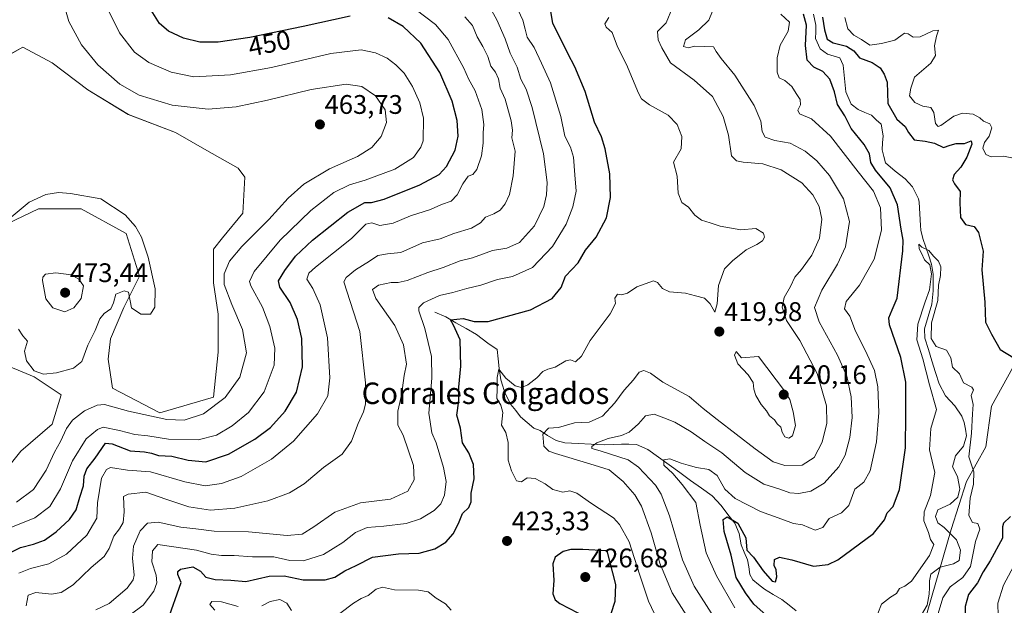
# Model space of a CAD drawing. Units: metres. Extents: x 632757 to 636261, y 4653338 to 4655722.
# Drawn here: x 634722 to 635089, y 4654428 to 4654647 of the extents above; entities that cross this region are included whole.
import ezdxf
from ezdxf.enums import TextEntityAlignment as Align

# ---------------------------------------------------------------- set-up
doc = ezdxf.new("R2010")
doc.units = ezdxf.units.M
doc.header["$MEASUREMENT"] = 0
for name, color, linetype, lineweight in [('Carátula', 7, 'Continuous', 5), ('Corriente natural lineal', 142, 'Continuous', 13), ('Cultivos herbáceos CxS', 92, 'Continuous', 0), ('Curva de nivel maestra', 36, 'Continuous', 30), ('Curva de nivel normal', 36, 'Continuous', 0), ('Matorral CxS', 135, 'Continuous', 0), ('Punto de cota en terreno', 7, 'Continuous', 0), ('Rótulo de curva de nivel directora', 19, 'Continuous', 0), ('Rótulo de punto de cota en terreno', 19, 'Continuous', 0), ('Texto cartográfico', 19, 'Continuous', 0)]:
    doc.layers.add(name, color=color, linetype=linetype, lineweight=lineweight)
doc.styles.add('Arial', font='txt', dxfattribs={"height": 0.2})

# ---------------------------------------------------------------- blocks, each defined once
blk = doc.blocks.new('*U151')
at = {"layer": 'Matorral CxS', "color": 135, "linetype": 'Continuous', "lineweight": 0}
for points in [[(634688.9603, 4654444.1501, 459.545), (634722.4205, 4654485.9727, 462.3861), (634734.1317, 4654496.0101, 460.9751), (634737.4777, 4654506.8841, 462.5884), (634727.4395, 4654513.5761, 464.311), (634713.2187, 4654519.4319, 463.4206)], [(634711.5455, 4654567.9473, 465.3955), (634729.1123, 4654576.3115, 465.4906), (634745.0061, 4654576.3111, 465.7619), (634761.7363, 4654567.1093, 465.5592), (634766.7555, 4654551.2163, 465.5329), (634760.8999, 4654539.5059, 464.5025), (634755.8809, 4654527.7953, 463.3624), (634755.0443, 4654520.2671, 462.9857), (634756.7175, 4654509.3929, 462.0131), (634774.2841, 4654500.1913, 459.8746), (634794.3603, 4654506.0459, 459.8104), (634796.0333, 4654522.7753, 462.7653), (634796.0333, 4654536.9953, 462.1948), (634794.3603, 4654548.7059, 460.8916), (634794.3601, 4654561.2529, 461.7344), (634797.7063, 4654565.4353, 461.8396), (634805.2347, 4654574.6363, 462.4066), (634806.0713, 4654588.0197, 463.4544), (634803.5617, 4654591.3657, 463.4873), (634791.8505, 4654598.0579, 463.5252), (634780.1393, 4654604.7499, 463.2482), (634762.5725, 4654611.4423, 463.1251), (634747.5153, 4654620.6439, 462.7825), (634734.1311, 4654630.6821, 463.0375), (634723.2565, 4654636.5377, 463.4123), (634715.7279, 4654632.3555, 463.5324)], [(635092.4517, 4654517.0905, 399.1733), (635084.5425, 4654502.7051, 398.821), (635082.3857, 4654487.6019, 397.0953), (635075.1957, 4654474.6559, 395.3077), (635069.4437, 4654456.6747, 392.2282), (635059.1617, 4654421.0325, 393.3669)]]:
    blk.add_polyline3d(points, dxfattribs=at)
blk = doc.blocks.new('*U190')
at = {"layer": 'Curva de nivel normal', "color": 36, "linetype": 'Continuous', "lineweight": 0}
blk.add_polyline3d([(634965.47, 4654651.28, 415), (634963.18, 4654645.58, 415), (634959.96, 4654642.42, 415), (634960.18, 4654639.24, 415), (634961.59, 4654636.25, 415), (634964.82, 4654630.64, 415), (634973.57, 4654624.23, 415), (634980.42, 4654618.12, 415), (634984.35, 4654610.72, 415), (634986.35, 4654603.71, 415), (634987.55, 4654596.07, 415), (634989.4, 4654594.21, 415), (634991.92, 4654593.66, 415), (634999.26, 4654593.09, 415), (635006.02, 4654590.78, 415), (635013.7, 4654585.95, 415), (635017.91, 4654581.42, 415), (635020.21, 4654577.11, 415), (635021.17, 4654572.43, 415), (635020.33, 4654565.33, 415), (635017.5, 4654558.98, 415), (635013.61, 4654553.69, 415), (635011.08, 4654550.74, 415), (635009.49, 4654547.34, 415), (635007.18, 4654543.2, 415), (635006.44, 4654539.56, 415), (635007.97, 4654534.68, 415), (635012.98, 4654527.2, 415), (635019.44, 4654514.9, 415), (635022.9, 4654502.77, 415), (635023.1, 4654496.34, 415), (635021.39, 4654489.3, 415), (635018.41, 4654483.52, 415), (635013.9, 4654480.72, 415), (635007.41, 4654480.57, 415), (635003.1, 4654481.95, 415), (634996.36, 4654486.74, 415), (634982.22, 4654497.79, 415), (634977, 4654501.8, 415), (634971.78, 4654506.33, 415), (634961.93, 4654511.6, 415), (634957.31, 4654515.04, 415), (634954.79, 4654516.06, 415), (634953.14, 4654515.32, 415), (634950.93, 4654512.48, 415), (634947.46, 4654508.68, 415), (634944.05, 4654503.96, 415), (634939.35, 4654498.96, 415), (634934.48, 4654496.78, 415), (634929, 4654496.49, 415), (634922.98, 4654494.72, 415), (634919.32, 4654494.48, 415), (634917.13, 4654492.31, 415), (634917.51, 4654487.79, 415), (634919.38, 4654485.96, 415), (634921.85, 4654485.02, 415), (634934.68, 4654481.17, 415), (634941.89, 4654478.94, 415), (634947.1, 4654474.68, 415), (634951.46, 4654469.62, 415), (634953.9, 4654465.39, 415), (634957.52, 4654455.54, 415), (634960.79, 4654444.22, 415), (634965.4, 4654433.18, 415), (634971.46, 4654423.58, 415)], dxfattribs=at)
blk = doc.blocks.new('*U197')
at = {"layer": 'Curva de nivel normal', "color": 36, "linetype": 'Continuous', "lineweight": 0}
blk.add_polyline3d([(634980.76, 4654424.3, 410), (634973.6, 4654435.64, 410), (634969.26, 4654445.43, 410), (634964.37, 4654461.81, 410), (634961.24, 4654469.91, 410), (634959.14, 4654473.29, 410), (634952.85, 4654479.98, 410), (634949.02, 4654482.65, 410), (634938.52, 4654486.09, 410), (634935.42, 4654486.9, 410), (634935.49, 4654487.7, 410), (634937.25, 4654489.05, 410), (634941.51, 4654490.68, 410), (634946.53, 4654491.74, 410), (634949.35, 4654493.06, 410), (634952.86, 4654496.15, 410), (634955.47, 4654499.12, 410), (634958.62, 4654499.76, 410), (634962.33, 4654498.37, 410), (634966.35, 4654496.77, 410), (634972.49, 4654493.13, 410), (634977.55, 4654489.57, 410), (634983.93, 4654485.36, 410), (634992.64, 4654478.02, 410), (634999.59, 4654473.66, 410), (635005.53, 4654471.78, 410), (635009.23, 4654470.45, 410), (635012.59, 4654470.14, 410), (635017.16, 4654471.02, 410), (635022.07, 4654473.94, 410), (635027.54, 4654480.08, 410), (635029.97, 4654484.39, 410), (635031.71, 4654491, 410), (635032.57, 4654498.51, 410), (635032.19, 4654506.24, 410), (635030.54, 4654513.92, 410), (635027.05, 4654521.76, 410), (635020.16, 4654534.08, 410), (635018.47, 4654539.53, 410), (635021.15, 4654545.96, 410), (635027.09, 4654555.63, 410), (635030.09, 4654562.14, 410), (635031.56, 4654571.48, 410), (635029.3, 4654580, 410), (635024.04, 4654588.66, 410), (635019.34, 4654594.18, 410), (635014.98, 4654597.77, 410), (635009.45, 4654600.7, 410), (635003.7, 4654601.68, 410), (635000.08, 4654602.98, 410), (634998.98, 4654605.05, 410), (634998.5, 4654608.9, 410), (634995.98, 4654614.78, 410), (634988.75, 4654626.12, 410), (634983.67, 4654632.3, 410), (634981.86, 4654634.95, 410), (634980.75, 4654636.64, 410), (634977.33, 4654636.75, 410), (634973.8, 4654636.95, 410), (634971.31, 4654636.33, 410), (634969.59, 4654636.77, 410), (634970.32, 4654639.2, 410), (634975.28, 4654642.96, 410), (634979.08, 4654646.63, 410), (634980.43, 4654649.98, 410)], dxfattribs=at)
blk = doc.blocks.new('*U213')
at = {"layer": 'Curva de nivel normal', "color": 36, "linetype": 'Continuous', "lineweight": 0}
for points in [[(634794.78, 4654426.62, 420), (634792.99, 4654428.76, 420), (634793.69, 4654429.9, 420), (634797.28, 4654429.82, 420), (634803.56, 4654427.98, 420)], [(634812.38, 4654428.32, 420), (634815.46, 4654429.88, 420), (634819.04, 4654430.62, 420), (634821.7, 4654429.3, 420), (634823.38, 4654426.6, 420)], [(634841.48, 4654425.48, 420), (634846.57, 4654429.33, 420), (634849.38, 4654431.06, 420), (634852.04, 4654432.11, 420), (634855.04, 4654434.51, 420), (634857.42, 4654435.2, 420), (634861.81, 4654434.28, 420), (634870.79, 4654434.16, 420), (634874.4, 4654433.45, 420), (634877.37, 4654431.12, 420), (634880.85, 4654429.06, 420), (634882.98, 4654426.67, 420)], [(634958.82, 4654425.3, 420), (634956.57, 4654429.98, 420), (634953.29, 4654439.68, 420), (634949.36, 4654452.12, 420), (634945.75, 4654458.61, 420), (634943.45, 4654461.09, 420), (634935.33, 4654466.37, 420), (634929.78, 4654470.22, 420), (634927.25, 4654471.14, 420), (634924.59, 4654470.66, 420), (634920.88, 4654471.62, 420), (634918.05, 4654473.76, 420), (634914.26, 4654475.77, 420), (634911.37, 4654476, 420), (634909.26, 4654474.54, 420), (634907.29, 4654474.83, 420), (634905.46, 4654478.66, 420), (634904.19, 4654482.56, 420), (634904.2, 4654489.19, 420), (634903.31, 4654492.84, 420), (634901.76, 4654495.64, 420), (634902.18, 4654500.3, 420), (634901.53, 4654503.02, 420), (634900.06, 4654505.51, 420), (634900.14, 4654509.12, 420), (634900.11, 4654513.38, 420), (634900.76, 4654516.44, 420), (634903.37, 4654513.15, 420), (634906.86, 4654510.32, 420), (634909.26, 4654509.63, 420), (634911.59, 4654510.62, 420), (634914.93, 4654513.3, 420), (634917.2, 4654515.61, 420), (634919.01, 4654516.47, 420), (634921.75, 4654517.18, 420), (634925.79, 4654519.66, 420), (634927.48, 4654520, 420), (634929.34, 4654519.21, 420), (634931.58, 4654521.35, 420), (634934.8, 4654527.15, 420), (634942.31, 4654537.09, 420), (634944.24, 4654540.96, 420), (634944.07, 4654542.96, 420), (634945.02, 4654544.47, 420), (634946.5, 4654544.24, 420), (634948.79, 4654544.82, 420), (634952.18, 4654547.22, 420), (634958.39, 4654549.43, 420), (634959.93, 4654548.8, 420), (634961.79, 4654546.54, 420), (634964.39, 4654545.29, 420), (634970.36, 4654544.78, 420), (634974.08, 4654543.78, 420), (634977.42, 4654543.01, 420), (634979.61, 4654540.89, 420), (634981.31, 4654537.68, 420), (634982.15, 4654540.86, 420), (634982.62, 4654547.68, 420), (634984.93, 4654553.95, 420), (634987.9, 4654556.82, 420), (634992.93, 4654560.92, 420), (634996.93, 4654562.95, 420), (634999.05, 4654564.35, 420), (634999.86, 4654565.69, 420), (634999.48, 4654567.19, 420), (634996.54, 4654568.88, 420), (634990.98, 4654568.45, 420), (634983.35, 4654569.78, 420), (634979.57, 4654571.04, 420), (634976.29, 4654571.99, 420), (634973.88, 4654573.91, 420), (634971.54, 4654576.91, 420), (634969.01, 4654578.68, 420), (634967.68, 4654582.1, 420), (634967.25, 4654588.43, 420), (634965.91, 4654593.61, 420), (634968.76, 4654598.64, 420), (634969.04, 4654603.2, 420), (634967.26, 4654607.72, 420), (634963.96, 4654611.18, 420), (634956.91, 4654615, 420), (634954, 4654617.29, 420), (634952.8, 4654619.4, 420), (634948.34, 4654630.09, 420), (634944.98, 4654636.68, 420), (634942.98, 4654642.01, 420), (634940.78, 4654644.03, 420), (634940.25, 4654645.25, 420), (634941.71, 4654647.62, 420)]]:
    blk.add_polyline3d(points, dxfattribs=at)
blk = doc.blocks.new('*U217')
at = {"layer": 'Curva de nivel normal', "color": 36, "linetype": 'Continuous', "lineweight": 0}
blk.add_polyline3d([(635042.1, 4654425.37, 395), (635043.48, 4654428.9, 395), (635046.86, 4654431.54, 395), (635049.08, 4654432.88, 395), (635050.22, 4654434.69, 395), (635052.16, 4654435.67, 395), (635054.66, 4654437.45, 395), (635061.35, 4654447.01, 395), (635063.02, 4654451.12, 395), (635061.72, 4654453.02, 395), (635060.93, 4654455.62, 395), (635059.3, 4654460.02, 395), (635059.39, 4654463.34, 395), (635061.78, 4654469.44, 395), (635063.37, 4654477.99, 395), (635061.37, 4654486.38, 395), (635061.85, 4654494.35, 395), (635063.99, 4654501.52, 395), (635061.32, 4654510.67, 395), (635058.92, 4654520.3, 395), (635056.69, 4654527.41, 395), (635057.07, 4654533.32, 395), (635059.73, 4654541.55, 395), (635061.4, 4654546.11, 395), (635062.13, 4654552.09, 395), (635061.47, 4654555.33, 395), (635059.52, 4654557.23, 395), (635058.4, 4654559.78, 395), (635057.45, 4654561.34, 395), (635057.38, 4654563.13, 395), (635058.48, 4654562.03, 395), (635061.06, 4654560.77, 395), (635062.84, 4654558.56, 395), (635064.73, 4654556.71, 395), (635065.53, 4654554.66, 395), (635065.44, 4654551.42, 395), (635064.71, 4654547.77, 395), (635064.41, 4654542.15, 395), (635062.16, 4654533.74, 395), (635062.03, 4654527.98, 395), (635063.85, 4654524.97, 395), (635067.65, 4654523.56, 395), (635069.37, 4654520.77, 395), (635069.89, 4654517.22, 395), (635072.55, 4654514.7, 395), (635074.01, 4654511.42, 395), (635077.2, 4654509.78, 395), (635077.79, 4654508.76, 395), (635076.94, 4654506.64, 395), (635077.7, 4654503.28, 395), (635077.34, 4654499.88, 395), (635076.98, 4654492.61, 395), (635076.04, 4654483.84, 395), (635077.84, 4654478.25, 395), (635077.76, 4654473.64, 395), (635076.48, 4654468.42, 395), (635076.04, 4654461.95, 395), (635077.35, 4654459.33, 395), (635079.45, 4654458.99, 395), (635080.16, 4654456.9, 395), (635078.56, 4654452.28, 395), (635076.67, 4654442.94, 395), (635073.74, 4654438.87, 395), (635069.13, 4654435.3, 395), (635066.29, 4654431.3, 395), (635063.45, 4654421.64, 395)], dxfattribs=at)
blk = doc.blocks.new('*U220')
at = {"layer": 'Curva de nivel normal', "color": 36, "linetype": 'Continuous', "lineweight": 0}
for points in [[(635089.3, 4654413.69, 405), (635087.24, 4654418.95, 405), (635086.96, 4654424.56, 405), (635086.88, 4654429.28, 405), (635088.97, 4654435.97, 405), (635094.63, 4654446.63, 405)], [(635097.06, 4654594.27, 405), (635088.97, 4654595.95, 405), (635084.42, 4654595.7, 405), (635082.38, 4654596.48, 405), (635081.28, 4654598.82, 405), (635081.85, 4654600.96, 405), (635083.64, 4654603.29, 405), (635084.56, 4654606.47, 405), (635083.86, 4654607.98, 405), (635081.54, 4654608.92, 405), (635080.12, 4654610.17, 405), (635077.61, 4654611.5, 405), (635073.71, 4654611.9, 405), (635070.48, 4654610.77, 405), (635065.56, 4654607.37, 405), (635064.54, 4654606.98, 405), (635063.62, 4654608.03, 405), (635063, 4654612.2, 405), (635061.89, 4654613.97, 405), (635058.88, 4654614.58, 405), (635055.95, 4654615.9, 405), (635053.93, 4654618.37, 405), (635054.34, 4654621.2, 405), (635055.78, 4654625.36, 405), (635061.85, 4654630.54, 405), (635063.62, 4654633.36, 405), (635063.23, 4654636.96, 405), (635063.96, 4654640.66, 405), (635064.69, 4654642.8, 405), (635062.58, 4654642.59, 405), (635057.92, 4654640.35, 405), (635055.25, 4654640.27, 405), (635053.4, 4654641.53, 405), (635052.1, 4654641.72, 405), (635050.66, 4654640.78, 405), (635048.48, 4654639.12, 405), (635043.5, 4654637.94, 405), (635039.06, 4654637.28, 405), (635036.02, 4654639.39, 405), (635033.12, 4654640.95, 405), (635030.87, 4654643.38, 405), (635029.76, 4654647.59, 405)], [(635005.9, 4654648.85, 405), (635009.1, 4654645.82, 405), (635008.67, 4654642.44, 405), (635005.71, 4654637.24, 405), (635004.52, 4654632.49, 405), (635004.56, 4654627.14, 405), (635005.24, 4654625.09, 405), (635007.37, 4654624.14, 405), (635009.96, 4654621.91, 405), (635011.59, 4654619.29, 405), (635013.09, 4654617.07, 405), (635013.27, 4654614.98, 405), (635012.2, 4654613.08, 405), (635012.83, 4654611.66, 405), (635017.38, 4654609.78, 405), (635024.42, 4654603.3, 405), (635034.8, 4654589.99, 405), (635040.43, 4654582.8, 405), (635043.04, 4654576.69, 405), (635043.52, 4654568.33, 405), (635040.73, 4654557.44, 405), (635035.25, 4654547.86, 405), (635030.25, 4654541.68, 405), (635029.7, 4654538.98, 405), (635031.66, 4654536.3, 405), (635033.78, 4654530.71, 405), (635037.55, 4654523.34, 405), (635040.8, 4654516.02, 405), (635042.06, 4654509.95, 405), (635042.46, 4654500.38, 405), (635041.6, 4654489.36, 405), (635039.21, 4654478.61, 405), (635036.85, 4654474.38, 405), (635033.47, 4654471.75, 405), (635031.22, 4654465.67, 405), (635028.58, 4654462.94, 405), (635024, 4654460.84, 405), (635021.57, 4654457.48, 405), (635018.7, 4654456.52, 405), (635013.98, 4654458.48, 405), (635010.64, 4654459.02, 405), (635006.23, 4654460.61, 405), (634998.37, 4654463.41, 405), (634988.94, 4654468.32, 405), (634985.05, 4654471.76, 405), (634982.13, 4654476.84, 405), (634979.05, 4654479.09, 405), (634974.44, 4654479.8, 405), (634971.38, 4654480.68, 405), (634968.7, 4654481.4, 405), (634964.51, 4654483.08, 405), (634962.28, 4654482.75, 405), (634962.28, 4654480.75, 405), (634965.59, 4654477.61, 405), (634969.11, 4654473.48, 405), (634974.18, 4654466.84, 405), (634975.83, 4654458.4, 405), (634978.06, 4654447.99, 405), (634981.94, 4654439.47, 405), (634988.78, 4654427.56, 405)]]:
    blk.add_polyline3d(points, dxfattribs=at)
blk = doc.blocks.new('*U226')
at = {"layer": 'Curva de nivel maestra', "color": 36, "linetype": 'Continuous', "lineweight": 30}
blk.add_polyline3d([(634777.22, 4654422.56, 425), (634782.31, 4654436.97, 425), (634781.08, 4654439.94, 425), (634780.99, 4654441.02, 425), (634782.04, 4654442, 425), (634786.66, 4654442.79, 425), (634789.52, 4654441.23, 425), (634791.5, 4654438.99, 425), (634794.94, 4654438.1, 425), (634800.77, 4654437.79, 425), (634806.44, 4654437.32, 425), (634815.09, 4654439.37, 425), (634820.64, 4654439.43, 425), (634827.74, 4654437.95, 425), (634835.94, 4654437.95, 425), (634839.6, 4654438.99, 425), (634843.27, 4654441.34, 425), (634847.48, 4654443.26, 425), (634853.58, 4654446.4, 425), (634863.37, 4654447.65, 425), (634871.07, 4654447.96, 425), (634876.93, 4654449.5, 425), (634881.02, 4654452.03, 425), (634883.76, 4654455.14, 425), (634885.72, 4654458.97, 425), (634887.24, 4654462.64, 425), (634889.6, 4654464.97, 425), (634890.37, 4654467.1, 425), (634890.47, 4654470.3, 425), (634891.59, 4654475.63, 425), (634891.29, 4654481, 425), (634889.59, 4654485.3, 425), (634887.25, 4654489.03, 425), (634886.42, 4654494.54, 425), (634885.14, 4654499.3, 425), (634885.81, 4654504.68, 425), (634885.84, 4654509.82, 425), (634886.52, 4654517.61, 425), (634886.29, 4654527.43, 425), (634883.78, 4654532.85, 425), (634882.71, 4654534.84, 425), (634887.42, 4654535.32, 425), (634891.53, 4654534.26, 425), (634896.77, 4654534.32, 425), (634912.61, 4654538.56, 425), (634920.63, 4654542.79, 425), (634923.94, 4654546.96, 425), (634925.55, 4654551.18, 425), (634930.32, 4654556.19, 425), (634933.06, 4654560.85, 425), (634937.1, 4654565.66, 425), (634940.91, 4654572.96, 425), (634942.36, 4654580.52, 425), (634942.16, 4654589.34, 425), (634940.46, 4654598.61, 425), (634938.99, 4654603.12, 425), (634936.48, 4654608.58, 425), (634932.91, 4654620.04, 425), (634929.14, 4654629.25, 425), (634926.42, 4654634.1, 425), (634920.86, 4654645.52, 425), (634920.02, 4654650.58, 425)], dxfattribs=at)
blk = doc.blocks.new('*U232')
at = {"layer": 'Curva de nivel maestra', "color": 36, "linetype": 'Continuous', "lineweight": 30}
for points in [[(635000.45, 4654424.83, 400), (634995.89, 4654428.94, 400), (634992.79, 4654433.17, 400), (634989.2, 4654438.79, 400), (634987.4, 4654447.18, 400), (634984.74, 4654455.97, 400), (634984.47, 4654460.48, 400), (634985.9, 4654461.48, 400), (634989.82, 4654459.05, 400), (634992.9, 4654453.61, 400), (634993.3, 4654449.01, 400), (634995.68, 4654446.4, 400), (634999.29, 4654441.3, 400), (635002.7, 4654437.52, 400), (635003.92, 4654437.28, 400), (635004.48, 4654439.15, 400), (635004.2, 4654441.7, 400), (635003.39, 4654443.31, 400), (635003.52, 4654445.54, 400), (635005.37, 4654446.39, 400), (635010.08, 4654445.39, 400), (635018.1, 4654443.03, 400), (635023.55, 4654443.63, 400), (635027.12, 4654445.45, 400), (635040.48, 4654455.3, 400), (635044.64, 4654460.38, 400), (635045.61, 4654462.9, 400), (635047.82, 4654465.3, 400), (635050.19, 4654471.6, 400), (635052.4, 4654487.14, 400), (635052.48, 4654499.6, 400), (635052.48, 4654511.69, 400), (635050.66, 4654520.84, 400), (635046.45, 4654532.98, 400), (635046.18, 4654535.64, 400), (635047.4, 4654538.67, 400), (635049.26, 4654542.97, 400), (635051.46, 4654560.63, 400), (635051.53, 4654564.63, 400), (635050.79, 4654568.63, 400), (635049.46, 4654577.7, 400), (635046.73, 4654584.05, 400), (635041.27, 4654590.65, 400), (635039.5, 4654593.57, 400), (635038.93, 4654596.76, 400), (635036.94, 4654600.28, 400), (635032.18, 4654606.17, 400), (635029.78, 4654610.9, 400), (635027, 4654615.11, 400), (635025.9, 4654619.9, 400), (635024.2, 4654624.55, 400), (635021.64, 4654627.39, 400), (635018.21, 4654629.1, 400), (635015.78, 4654631.69, 400), (635015.08, 4654637.11, 400), (635015.55, 4654644.72, 400), (635014.34, 4654648.76, 400)], [(635021.5, 4654647.64, 400), (635022.25, 4654642.96, 400), (635023.26, 4654639.52, 400), (635025.43, 4654638.12, 400), (635030.46, 4654636.87, 400), (635033.12, 4654635.12, 400), (635035.28, 4654632.51, 400), (635040, 4654630.82, 400), (635042.95, 4654628.77, 400), (635044.49, 4654626.41, 400), (635045.59, 4654623.45, 400), (635045.88, 4654615.48, 400), (635049.14, 4654609.64, 400), (635052.32, 4654606.98, 400), (635053.52, 4654604.68, 400), (635055.7, 4654601.98, 400), (635059.74, 4654601.52, 400), (635063.28, 4654600.71, 400), (635066.54, 4654599.14, 400), (635069.13, 4654600.04, 400), (635071.36, 4654600.62, 400), (635074.4, 4654600.61, 400), (635076.86, 4654601.57, 400), (635077.19, 4654600.4, 400), (635075.33, 4654595.5, 400), (635073.06, 4654591.78, 400), (635070.59, 4654589.08, 400), (635069.91, 4654587.11, 400), (635070.65, 4654585.56, 400), (635072.78, 4654582.78, 400), (635072.69, 4654578.52, 400), (635072.9, 4654573.07, 400), (635074.77, 4654570.48, 400), (635077.99, 4654569.7, 400), (635079.68, 4654567.38, 400), (635081.4, 4654560.46, 400), (635080.86, 4654553.5, 400), (635081.96, 4654541.51, 400), (635082.29, 4654534.01, 400), (635084.44, 4654529.51, 400), (635087.71, 4654523.8, 400), (635092.79, 4654520.68, 400)], [(635091.59, 4654461.56, 400), (635088.96, 4654459.15, 400), (635088.62, 4654457.68, 400), (635088.58, 4654453.56, 400), (635084.04, 4654445, 400), (635081.33, 4654440.91, 400), (635079.25, 4654436.89, 400), (635075.86, 4654432.47, 400), (635074.62, 4654428.09, 400), (635074.75, 4654421.27, 400), (635075.52, 4654416.57, 400), (635076.96, 4654411.68, 400), (635077.32, 4654407.77, 400), (635078.97, 4654401.94, 400), (635081.18, 4654399.41, 400), (635083.5, 4654399.26, 400), (635086.68, 4654400.4, 400), (635088.42, 4654399.8, 400), (635089.7, 4654396.85, 400)]]:
    blk.add_polyline3d(points, dxfattribs=at)
blk = doc.blocks.new('5PATER')
at = {"layer": 'Carátula', "linetype": 'Continuous', "lineweight": 5}
h = blk.add_hatch(color=250, dxfattribs=at)
edge = h.paths.add_edge_path()
edge.add_ellipse((0, 0.01), major_axis=(-1.33, -1.34), ratio=0.999422, start_angle=0, end_angle=360)

msp = doc.modelspace()

# ---------------------------------------------------------------- linework, layer by layer
at = {"layer": 'Corriente natural lineal', "color": 142, "linetype": 'Continuous', "lineweight": 13}
for points in [[(635018.16, 4654648.88, 399.44), (635018.98, 4654644.77, 399.35), (635018.93, 4654642.26, 399.06), (635018.88, 4654639.74, 398.59), (635020.57, 4654635.9, 398.19), (635023.33, 4654633.88, 397.82), (635027.88, 4654632.58, 397.73), (635029.21, 4654629.8, 397.71), (635029.69, 4654624.85, 397.78), (635030.16, 4654619.89, 397.65), (635032.09, 4654615.28, 397.32), (635034.81, 4654613.24, 397.16), (635037.24, 4654612.2, 396.95), (635039.67, 4654611.16, 396.87), (635041.53, 4654609.48, 396.47), (635043.38, 4654607.79, 396.61), (635044.1, 4654603.41, 396.72), (635043.89, 4654600.82, 397.01), (635043.68, 4654598.23, 397.23), (635044.33, 4654595.82, 396.98), (635044.98, 4654593.4, 396.64), (635048.53, 4654590.33, 396.84), (635052.32, 4654587.47, 395.96), (635055.02, 4654584.41, 395.94), (635057.22, 4654579.93, 395.45), (635057.51, 4654578.72, 395.45), (635057.78, 4654574.38, 395.45), (635058.04, 4654570.04, 395.39), (635058.15, 4654568.29, 395.34), (635058.85, 4654565.14, 395.19), (635059.95, 4654561.95, 395.18), (635061.06, 4654558.77, 394.81), (635062.16, 4654555.58, 394.97), (635062.7, 4654551.86, 395.06), (635062.73, 4654548.77, 394.97), (635062.75, 4654545.68, 394.72), (635062.25, 4654540.71, 394.4), (635060.89, 4654536.14, 394.49), (635059.52, 4654531.57, 394.68), (635059.6, 4654528.11, 394.42), (635060.93, 4654523.83, 393.81), (635062.27, 4654519.55, 393.9), (635063.6, 4654515.27, 394.19), (635064.93, 4654510.99, 394.04), (635067.3, 4654506.59, 393.73), (635069.07, 4654504.7, 393.81), (635070.83, 4654502.81, 393.6), (635073.41, 4654499.02, 393.66), (635074.33, 4654496.6, 393.74), (635074.75, 4654494.14, 393.6), (635075.17, 4654491.67, 394.21), (635074.03, 4654487.81, 394.84), (635071.12, 4654484.22, 392.98), (635069.98, 4654480.04, 393.15), (635071.78, 4654476.46, 392.93), (635072.73, 4654471.9, 392.78), (635071.92, 4654468.82, 392.11), (635069.01, 4654466.17, 392.35), (635064.52, 4654464, 392.38), (635063.57, 4654461.56, 392.47), (635064.49, 4654459.2, 392.35), (635066.78, 4654457.5, 391.98), (635069.12, 4654455.2, 392.04), (635071.45, 4654452.9, 391.39), (635072.88, 4654449.06, 391.83), (635072.48, 4654445.14, 391.62), (635070.37, 4654443.9, 391.15), (635067.83, 4654443.27, 391.35), (635065.28, 4654442.64, 391.71), (635061.8, 4654440.06, 391.47), (635061.41, 4654437.6, 390.88), (635061.34, 4654435.09, 390.77), (635061.26, 4654432.57, 390.66), (635060.48, 4654428.5, 390.64), (635058.35, 4654424.9, 390.85)], [(634876.91, 4654537.72, 427.43), (634880.92, 4654535.97, 425.98), (634884.74, 4654533.8, 423.91), (634888.56, 4654531.64, 423.64), (634892.38, 4654529.47, 422.44), (634894.51, 4654527.83, 422.23), (634896.64, 4654526.18, 421.9), (634900.15, 4654523.85, 421.47), (634900.49, 4654520.29, 420.77), (634900.82, 4654516.72, 420.06), (634901.51, 4654512.53, 419.45), (634902.22, 4654510.11, 419.52), (634902.93, 4654507.69, 419.35), (634905.27, 4654503.29, 418.47), (634907.05, 4654501.03, 418.1), (634908.82, 4654498.76, 418.03), (634911.31, 4654496.63, 417.72), (634913.8, 4654494.5, 416.55), (634916.14, 4654493.68, 415.21), (634918.95, 4654491.77, 414.5), (634922.07, 4654489.96, 413.14), (634925.31, 4654488.98, 412.93), (634930.28, 4654488.77, 411.27), (634935.24, 4654488.55, 410.01), (634940.21, 4654488.34, 408.78), (634943.36, 4654488.45, 408.11), (634946.5, 4654488.56, 407.74), (634949.28, 4654488.49, 407.71), (634952.05, 4654488.41, 407.59), (634956.35, 4654486.6, 406.73), (634960.33, 4654483.71, 405.29), (634964.32, 4654480.81, 404.81), (634968.3, 4654477.92, 403.8), (634972.28, 4654475.02, 403.11), (634976.27, 4654472.13, 402.74), (634980.25, 4654469.23, 402.59), (634983.62, 4654465.62, 402.34), (634986.19, 4654462.38, 401.19), (634988.75, 4654459.14, 399.42), (634990.44, 4654455.2, 398.54), (634991.13, 4654451.06, 398.54), (634992.29, 4654448.27, 399.44), (634993.44, 4654445.48, 398.72), (634994.04, 4654442.86, 397.99), (634994.33, 4654439.98, 396.87), (634995.46, 4654437.92, 396.42), (634997.65, 4654436.23, 396.71), (634999.83, 4654434.53, 396.33), (635003.09, 4654432.56, 395.73), (635006.34, 4654430.59, 395.63), (635009.02, 4654428.5, 395.6), (635011.69, 4654426.4, 395.38)]]:
    msp.add_polyline3d(points, dxfattribs=at)
at = {"layer": 'Cultivos herbáceos CxS', "color": 92, "linetype": 'Continuous', "lineweight": 0}
for points in [[(634715.73, 4654632.36, 463.53), (634723.26, 4654636.54, 463.41), (634734.13, 4654630.68, 463.04), (634747.52, 4654620.64, 462.78), (634762.57, 4654611.44, 463.13), (634780.14, 4654604.75, 463.25), (634791.85, 4654598.06, 463.53), (634803.56, 4654591.37, 463.49), (634806.07, 4654588.02, 463.45), (634805.23, 4654574.64, 462.41), (634797.71, 4654565.44, 461.84), (634794.36, 4654561.25, 461.73), (634794.36, 4654548.71, 460.89), (634796.03, 4654537, 462.19), (634796.03, 4654522.78, 462.77), (634794.36, 4654506.05, 459.81), (634774.28, 4654500.19, 459.87), (634756.72, 4654509.39, 462.01), (634755.04, 4654520.27, 462.99), (634755.88, 4654527.8, 463.36), (634760.9, 4654539.51, 464.5), (634766.76, 4654551.22, 465.53), (634761.74, 4654567.11, 465.56), (634745.01, 4654576.31, 465.76), (634729.11, 4654576.31, 465.49), (634711.55, 4654567.95, 465.4)], [(634711.55, 4654567.95, 465.4), (634729.11, 4654576.31, 465.49), (634745.01, 4654576.31, 465.76), (634761.74, 4654567.11, 465.56), (634766.76, 4654551.22, 465.53), (634760.9, 4654539.51, 464.5), (634755.88, 4654527.8, 463.36), (634755.04, 4654520.27, 462.99), (634756.72, 4654509.39, 462.01), (634774.28, 4654500.19, 459.87), (634794.36, 4654506.05, 459.81), (634796.03, 4654522.78, 462.77), (634796.03, 4654537, 462.19), (634794.36, 4654548.71, 460.89), (634794.36, 4654561.25, 461.73), (634797.71, 4654565.44, 461.84), (634805.23, 4654574.64, 462.41), (634806.07, 4654588.02, 463.45), (634803.56, 4654591.37, 463.49), (634791.85, 4654598.06, 463.53), (634780.14, 4654604.75, 463.25), (634762.57, 4654611.44, 463.13), (634747.52, 4654620.64, 462.78), (634734.13, 4654630.68, 463.04), (634723.26, 4654636.54, 463.41), (634715.73, 4654632.36, 463.53)], [(634713.22, 4654519.43, 463.42), (634727.44, 4654513.58, 464.31), (634737.48, 4654506.88, 462.59), (634734.13, 4654496.01, 460.98), (634722.42, 4654485.97, 462.39), (634688.96, 4654444.15, 459.55)], [(634688.96, 4654444.15, 459.55), (634722.42, 4654485.97, 462.39), (634734.13, 4654496.01, 460.98), (634737.48, 4654506.88, 462.59), (634727.44, 4654513.58, 464.31), (634713.22, 4654519.43, 463.42)]]:
    msp.add_polyline3d(points, dxfattribs=at)
at = {"layer": 'Curva de nivel maestra', "color": 36, "linetype": 'Continuous', "lineweight": 30}
for points in [[(634845.34, 4654648.03, 450), (634827.81, 4654644.17, 450), (634807.85, 4654640.07, 450), (634796.03, 4654638.37, 450), (634789.27, 4654638.43, 450), (634783.2, 4654639.9, 450), (634777.49, 4654642.46, 450), (634774.19, 4654645.35, 450), (634771.1, 4654650.32, 450)], [(634716.1, 4654446.88, 450), (634722.32, 4654449.97, 450), (634727.25, 4654451.22, 450), (634731.29, 4654452.8, 450), (634735.6, 4654455.82, 450), (634740.6, 4654460.44, 450), (634743.12, 4654464.12, 450), (634744.47, 4654468.76, 450), (634745.82, 4654472.97, 450), (634746.08, 4654476.64, 450), (634747.09, 4654479.3, 450), (634750.18, 4654483.34, 450), (634754.08, 4654488.94, 450), (634756.58, 4654488.66, 450), (634763.2, 4654486.04, 450), (634768.65, 4654485.68, 450), (634771.27, 4654485.23, 450), (634773.85, 4654484.28, 450), (634778.85, 4654484.04, 450), (634784.86, 4654482.61, 450), (634791.52, 4654481.95, 450), (634799.9, 4654484.77, 450), (634809.78, 4654490.37, 450), (634815.56, 4654494.8, 450), (634821.01, 4654500.84, 450), (634825.34, 4654507.9, 450), (634827.51, 4654517.38, 450), (634827.33, 4654527.97, 450), (634825.72, 4654535.03, 450), (634822.87, 4654541.37, 450), (634819.08, 4654547.01, 450), (634818.58, 4654549.46, 450), (634820.88, 4654553.29, 450), (634824.94, 4654558.63, 450), (634831.31, 4654564.63, 450), (634844.48, 4654574.99, 450), (634850.82, 4654578.66, 450), (634853.26, 4654578.58, 450), (634857.93, 4654579.81, 450), (634871.26, 4654585.16, 450), (634878.53, 4654589, 450), (634881.29, 4654591.98, 450), (634884.44, 4654598.13, 450), (634885.54, 4654603.3, 450), (634885.27, 4654609.24, 450), (634883.36, 4654616.39, 450), (634878.72, 4654627.08, 450), (634871.61, 4654637.98, 450), (634865.06, 4654644.22, 450), (634859.51, 4654647.4, 450)], [(634939.22, 4654423.01, 425), (634942.63, 4654425.42, 425), (634944.19, 4654430.03, 425), (634944.32, 4654436.19, 425), (634941.13, 4654448.84, 425), (634932.05, 4654449.24, 425), (634927.54, 4654449.3, 425), (634924.76, 4654448.58, 425), (634921.76, 4654446.42, 425), (634920.83, 4654443.89, 425), (634921.25, 4654437.75, 425), (634920.86, 4654432.72, 425), (634921.7, 4654430.47, 425), (634923.48, 4654429.1, 425), (634933.59, 4654423.96, 425), (634939.22, 4654423.01, 425)]]:
    msp.add_polyline3d(points, dxfattribs=at)
at = {"layer": 'Curva de nivel normal', "color": 36, "linetype": 'Continuous', "lineweight": 0}
for points in [[(634718.74, 4654457.45, 455), (634727.67, 4654461.02, 455), (634733.24, 4654465.27, 455), (634737.33, 4654471.84, 455), (634741.69, 4654482.27, 455), (634746.89, 4654490.51, 455), (634751.03, 4654494.06, 455), (634753.16, 4654494.88, 455), (634759.27, 4654493.6, 455), (634764.94, 4654492.2, 455), (634769.79, 4654491.69, 455), (634777.49, 4654490.36, 455), (634788.63, 4654490.11, 455), (634795.4, 4654491.92, 455), (634801.27, 4654495.39, 455), (634807.33, 4654500.31, 455), (634813.25, 4654508.1, 455), (634817, 4654518.03, 455), (634817.26, 4654524.29, 455), (634815.38, 4654532.41, 455), (634812.56, 4654539.58, 455), (634808.23, 4654547.52, 455), (634807.7, 4654549.22, 455), (634809.48, 4654552.94, 455), (634819.23, 4654564.54, 455), (634830.64, 4654575.61, 455), (634839.18, 4654582.29, 455), (634845, 4654585.18, 455), (634850.94, 4654586.92, 455), (634861.93, 4654591, 455), (634868.93, 4654595.37, 455), (634871.71, 4654599.19, 455), (634872.53, 4654601.64, 455), (634872.62, 4654610.02, 455), (634871.26, 4654615.72, 455), (634868.49, 4654621.86, 455), (634865.44, 4654626.8, 455), (634862.34, 4654629.95, 455), (634859.04, 4654632.38, 455), (634854.8, 4654634.41, 455), (634849.42, 4654635.49, 455), (634838.07, 4654634.11, 455), (634815.94, 4654628.94, 455), (634800.62, 4654626.17, 455), (634786.98, 4654625.48, 455), (634778.6, 4654627.2, 455), (634770.21, 4654630.77, 455), (634764.92, 4654634.65, 455), (634759.32, 4654641.8, 455), (634754.32, 4654651.96, 455)], [(634720.9, 4654466.98, 460), (634727.21, 4654471.68, 460), (634731.98, 4654478.88, 460), (634735.08, 4654485.58, 460), (634737.23, 4654489.54, 460), (634739.53, 4654494.34, 460), (634741.76, 4654497.45, 460), (634746.28, 4654500.96, 460), (634750.92, 4654503.06, 460), (634753.69, 4654503.34, 460), (634762.6, 4654500.86, 460), (634776.94, 4654497.76, 460), (634783.44, 4654497.49, 460), (634790.6, 4654499.82, 460), (634798.67, 4654505.92, 460), (634804.21, 4654513.46, 460), (634806.61, 4654522.64, 460), (634805.2, 4654531.3, 460), (634801.15, 4654540.63, 460), (634798.36, 4654548.06, 460), (634798.26, 4654552.05, 460), (634800.27, 4654556.71, 460), (634804.86, 4654562.21, 460), (634814.94, 4654572.27, 460), (634822.24, 4654580.29, 460), (634828.03, 4654585.4, 460), (634837.57, 4654591.22, 460), (634847.98, 4654595.81, 460), (634853.39, 4654599.15, 460), (634856.82, 4654603.25, 460), (634858.84, 4654608.45, 460), (634858.38, 4654613.22, 460), (634854.78, 4654618.42, 460), (634849.6, 4654621.88, 460), (634843.75, 4654622.67, 460), (634830.81, 4654620.72, 460), (634814.52, 4654616.77, 460), (634802.74, 4654614.33, 460), (634792.37, 4654613.43, 460), (634778.87, 4654614.9, 460), (634766.66, 4654618.68, 460), (634759.43, 4654622.78, 460), (634751.19, 4654629.88, 460), (634745.12, 4654637.4, 460), (634740.44, 4654646.13, 460), (634738.48, 4654652.72, 460)], [(634750.48, 4654426.8, 435), (634755.45, 4654429.21, 435), (634762.15, 4654434.88, 435), (634764.39, 4654438.02, 435), (634764.7, 4654439.73, 435), (634764.12, 4654446.1, 435), (634764.51, 4654450.5, 435), (634766.96, 4654456.18, 435), (634769.69, 4654459.1, 435), (634773.69, 4654459.42, 435), (634782.14, 4654457.64, 435), (634787.74, 4654456.93, 435), (634794.53, 4654456.06, 435), (634807.35, 4654455.84, 435), (634821.82, 4654454.49, 435), (634827.39, 4654455.01, 435), (634831.76, 4654457.73, 435), (634839.56, 4654463.18, 435), (634849.1, 4654466.7, 435), (634860.37, 4654468.08, 435), (634866.82, 4654470.98, 435), (634869.14, 4654475.25, 435), (634868.96, 4654480.61, 435), (634865.1, 4654491.91, 435), (634863.11, 4654495.62, 435), (634863.08, 4654500.86, 435), (634864.4, 4654506.85, 435), (634865.4, 4654514.12, 435), (634866.37, 4654518.41, 435), (634865.14, 4654525.61, 435), (634861.95, 4654532.72, 435), (634854.87, 4654542.85, 435), (634853.58, 4654546.15, 435), (634855.93, 4654547.84, 435), (634860.59, 4654548.85, 435), (634863.26, 4654548.74, 435), (634866.58, 4654549.58, 435), (634874.26, 4654552.57, 435), (634879.93, 4654554.36, 435), (634886.33, 4654556.82, 435), (634890.87, 4654558.05, 435), (634898.4, 4654560.74, 435), (634903.71, 4654561.64, 435), (634908.51, 4654563.7, 435), (634914.08, 4654569.96, 435), (634917.47, 4654577.13, 435), (634918.48, 4654581.42, 435), (634918.74, 4654586.05, 435), (634917.35, 4654596.79, 435), (634913.16, 4654614.08, 435), (634911, 4654620.86, 435), (634909, 4654624.58, 435), (634907.59, 4654629.1, 435), (634905.03, 4654634.26, 435), (634903.08, 4654639.67, 435), (634900.03, 4654646.66, 435), (634896.8, 4654652.54, 435)], [(634721.73, 4654440.51, 445), (634726.05, 4654442.24, 445), (634732.89, 4654443.92, 445), (634739.54, 4654447.56, 445), (634747.1, 4654454.59, 445), (634750.81, 4654460.97, 445), (634751.12, 4654466.64, 445), (634752.54, 4654475.86, 445), (634754.39, 4654479.06, 445), (634755.9, 4654479.9, 445), (634762.32, 4654478.85, 445), (634770.78, 4654478.28, 445), (634783.6, 4654474.55, 445), (634791.27, 4654473.06, 445), (634797.27, 4654473.82, 445), (634804.6, 4654476.52, 445), (634815.94, 4654482.96, 445), (634824.16, 4654489.64, 445), (634833.14, 4654499.84, 445), (634836.94, 4654506.53, 445), (634837.78, 4654513.29, 445), (634836.9, 4654528.14, 445), (634834.11, 4654540.42, 445), (634831.44, 4654546.61, 445), (634829.12, 4654550.01, 445), (634829.94, 4654552.27, 445), (634832.35, 4654554.47, 445), (634845.8, 4654565.25, 445), (634851.14, 4654570.57, 445), (634853.36, 4654571.08, 445), (634856.31, 4654570.01, 445), (634861.36, 4654570.92, 445), (634867.76, 4654573.66, 445), (634875.25, 4654575.95, 445), (634879.42, 4654577.82, 445), (634882.93, 4654579.08, 445), (634885.26, 4654581.43, 445), (634887.26, 4654585.57, 445), (634889.25, 4654588.41, 445), (634891.11, 4654589, 445), (634892.54, 4654590.88, 445), (634894.29, 4654595.99, 445), (634894.96, 4654600.74, 445), (634894.94, 4654604.62, 445), (634895.16, 4654607.69, 445), (634894.35, 4654613.31, 445), (634891.92, 4654620.26, 445), (634889.4, 4654624.66, 445), (634887.7, 4654628.73, 445), (634881.81, 4654639.4, 445), (634877.08, 4654644.92, 445), (634869.36, 4654650.84, 445)], [(634724.5, 4654428.22, 440), (634725.21, 4654432.2, 440), (634728.12, 4654433.23, 440), (634733.88, 4654432.67, 440), (634737.5, 4654433.2, 440), (634741.94, 4654436.05, 440), (634748.76, 4654442.62, 440), (634753.58, 4654446.72, 440), (634755.48, 4654449.64, 440), (634757.12, 4654454.3, 440), (634759.32, 4654456.97, 440), (634760.61, 4654459.3, 440), (634761.07, 4654463.3, 440), (634760.79, 4654468.99, 440), (634762.45, 4654469.94, 440), (634769.1, 4654470.69, 440), (634776.58, 4654468.03, 440), (634785.1, 4654465.14, 440), (634793.27, 4654463.89, 440), (634802.34, 4654464.66, 440), (634814.54, 4654467.37, 440), (634822.73, 4654470.34, 440), (634828.18, 4654473.77, 440), (634835.33, 4654479.86, 440), (634842.36, 4654484.86, 440), (634845.79, 4654489.64, 440), (634848.26, 4654496.3, 440), (634850.22, 4654500.6, 440), (634851.01, 4654503.51, 440), (634851.08, 4654511.44, 440), (634848.86, 4654530.56, 440), (634842.89, 4654549.02, 440), (634843.75, 4654550.66, 440), (634847.24, 4654553.54, 440), (634852.49, 4654556.79, 440), (634855.57, 4654558.88, 440), (634859.26, 4654559.52, 440), (634864.18, 4654559.93, 440), (634872.25, 4654563.56, 440), (634878.84, 4654565.1, 440), (634883.95, 4654567.06, 440), (634890.52, 4654568.99, 440), (634893.92, 4654571.03, 440), (634895.75, 4654573.16, 440), (634898.93, 4654574.41, 440), (634901.26, 4654575.78, 440), (634903.16, 4654578.07, 440), (634904.69, 4654581.61, 440), (634906.12, 4654588.56, 440), (634906.83, 4654597.78, 440), (634905.63, 4654602.75, 440), (634905.82, 4654605.54, 440), (634905.4, 4654609.1, 440), (634903.07, 4654617.17, 440), (634901.2, 4654621.24, 440), (634900.66, 4654624.69, 440), (634899.47, 4654627.24, 440), (634897.71, 4654629.48, 440), (634896.62, 4654632.99, 440), (634894.8, 4654636.82, 440), (634892.62, 4654640.39, 440), (634890.88, 4654644.58, 440), (634888.11, 4654647.81, 440)], [(634758.94, 4654421.7, 430), (634768.13, 4654428.53, 430), (634772.08, 4654433.78, 430), (634773.26, 4654436.84, 430), (634772.94, 4654439.66, 430), (634771.38, 4654444.64, 430), (634771.53, 4654448.8, 430), (634773.6, 4654451.2, 430), (634788, 4654449, 430), (634793.51, 4654447.56, 430), (634797.37, 4654447.07, 430), (634802.06, 4654447.09, 430), (634808.82, 4654446.52, 430), (634816.84, 4654446.54, 430), (634822.83, 4654445.15, 430), (634827.92, 4654445.07, 430), (634835.34, 4654447.43, 430), (634842.62, 4654451.86, 430), (634847.27, 4654455.62, 430), (634851.6, 4654457.46, 430), (634857.91, 4654457.92, 430), (634866.2, 4654458.96, 430), (634871.58, 4654460.65, 430), (634876.59, 4654463.76, 430), (634879.15, 4654466.28, 430), (634880.53, 4654469.5, 430), (634881.14, 4654474.64, 430), (634880.05, 4654479.8, 430), (634877.38, 4654489.09, 430), (634875.73, 4654492.78, 430), (634874.6, 4654500.15, 430), (634875.74, 4654513.12, 430), (634875.64, 4654521.21, 430), (634873.11, 4654531.66, 430), (634870.94, 4654538.26, 430), (634870.96, 4654539.43, 430), (634872.7, 4654541.22, 430), (634878.66, 4654544, 430), (634883.55, 4654545.12, 430), (634888.82, 4654546.51, 430), (634894.09, 4654547.79, 430), (634900.31, 4654549.94, 430), (634905.84, 4654551.02, 430), (634913.26, 4654554.38, 430), (634920.78, 4654562.2, 430), (634925.89, 4654570.5, 430), (634928.4, 4654576.96, 430), (634929.55, 4654582.9, 430), (634929.03, 4654588.94, 430), (634928.58, 4654595.52, 430), (634927.48, 4654599.2, 430), (634925.4, 4654603.29, 430), (634923.84, 4654610.63, 430), (634920.07, 4654623.18, 430), (634916.71, 4654630.52, 430), (634913.91, 4654636.43, 430), (634911.32, 4654640.29, 430), (634910.63, 4654643.21, 430), (634909.69, 4654646.63, 430), (634908.01, 4654650.29, 430)], [(634730.96, 4654514.65, 465), (634735.83, 4654515.14, 465), (634742.18, 4654516.86, 465), (634745.25, 4654519.41, 465), (634747.47, 4654525.5, 465), (634750.2, 4654530.92, 465), (634752, 4654535.2, 465), (634753.6, 4654537.26, 465), (634756.05, 4654538.99, 465), (634757.08, 4654541.23, 465), (634757.92, 4654544.45, 465), (634760.97, 4654545.68, 465), (634762.6, 4654545.16, 465), (634763.77, 4654539.4, 465), (634767.22, 4654536.95, 465), (634770.8, 4654537.05, 465), (634772.41, 4654539.58, 465), (634772.56, 4654546.38, 465), (634769.94, 4654558.21, 465), (634767.42, 4654565.75, 465), (634765.2, 4654569.71, 465), (634761.38, 4654574.07, 465), (634752.31, 4654580, 465), (634740.99, 4654582.02, 465), (634736.55, 4654582.34, 465), (634731.83, 4654581.62, 465), (634725.62, 4654578.75, 465), (634717.41, 4654571.96, 465)], [(634738.94, 4654537.82, 470), (634742.24, 4654539.32, 470), (634745, 4654542.79, 470), (634745.83, 4654547.52, 470), (634744.1, 4654550.04, 470), (634741.24, 4654551.63, 470), (634735.56, 4654552.4, 470), (634731.7, 4654551.87, 470), (634730.64, 4654550.84, 470), (634730.57, 4654549.53, 470), (634731.83, 4654542.72, 470), (634734.36, 4654539.39, 470), (634738.94, 4654537.82, 470)], [(634721.65, 4654531.35, 465), (634723.24, 4654528.94, 465), (634724.91, 4654526.94, 465), (634723.89, 4654523.22, 465), (634724.63, 4654519.65, 465), (634727.49, 4654515.85, 465), (634730.96, 4654514.65, 465)], [(635008.85, 4654490.73, 420), (635010.28, 4654491.67, 420), (635011.34, 4654495.55, 420), (635010.56, 4654500.54, 420), (635009.23, 4654505.17, 420), (635007.32, 4654508.48, 420), (634997.53, 4654521.24, 420), (634991.22, 4654520.73, 420), (634989.28, 4654523.14, 420), (634988.64, 4654521.76, 420), (634989.83, 4654518.54, 420), (634993.68, 4654514.39, 420), (634995.56, 4654511.52, 420), (634995.86, 4654509.06, 420), (634996.63, 4654506.64, 420), (634998.55, 4654503.3, 420), (635000.56, 4654500.97, 420), (635001.64, 4654499.08, 420), (635003.54, 4654497.58, 420), (635004.58, 4654496.13, 420), (635005.9, 4654494.82, 420), (635006.36, 4654492.97, 420), (635007.35, 4654491.24, 420), (635008.85, 4654490.73, 420)]]:
    msp.add_polyline3d(points, dxfattribs=at)
at = {"layer": 'Matorral CxS', "color": 135, "linetype": 'Continuous', "lineweight": 0}
for points in [[(634711.55, 4654567.95, 465.4), (634729.11, 4654576.31, 465.49), (634745.01, 4654576.31, 465.76), (634761.74, 4654567.11, 465.56), (634766.76, 4654551.22, 465.53), (634760.9, 4654539.51, 464.5), (634755.88, 4654527.8, 463.36), (634755.04, 4654520.27, 462.99), (634756.72, 4654509.39, 462.01), (634774.28, 4654500.19, 459.87), (634794.36, 4654506.05, 459.81), (634796.03, 4654522.78, 462.77), (634796.03, 4654537, 462.19), (634794.36, 4654548.71, 460.89), (634794.36, 4654561.25, 461.73), (634797.71, 4654565.44, 461.84), (634805.23, 4654574.64, 462.41), (634806.07, 4654588.02, 463.45), (634803.56, 4654591.37, 463.49), (634791.85, 4654598.06, 463.53), (634780.14, 4654604.75, 463.25), (634762.57, 4654611.44, 463.13), (634747.52, 4654620.64, 462.78), (634734.13, 4654630.68, 463.04), (634723.26, 4654636.54, 463.41), (634715.73, 4654632.36, 463.53)], [(634688.96, 4654444.15, 459.55), (634722.42, 4654485.97, 462.39), (634734.13, 4654496.01, 460.98), (634737.48, 4654506.88, 462.59), (634727.44, 4654513.58, 464.31), (634713.22, 4654519.43, 463.42)], [(635059.16, 4654421.03, 393.37), (635069.44, 4654456.67, 392.23), (635075.2, 4654474.66, 395.31), (635082.39, 4654487.6, 397.1), (635084.54, 4654502.71, 398.82), (635092.45, 4654517.09, 399.17)], [(635092.45, 4654517.09, 399.17), (635084.54, 4654502.71, 398.82), (635082.39, 4654487.6, 397.1), (635075.2, 4654474.66, 395.31), (635069.44, 4654456.67, 392.23), (635059.16, 4654421.03, 393.37)], [(635092.45, 4654517.09, 399.17), (635084.54, 4654502.71, 398.82), (635082.39, 4654487.6, 397.1), (635075.2, 4654474.66, 395.31), (635069.44, 4654456.67, 392.23), (635059.16, 4654421.03, 393.37)]]:
    msp.add_polyline3d(points, dxfattribs=at)

# ---------------------------------------------------------------- block references
at = {"layer": 'Curva de nivel maestra', "color": 36, "linetype": 'Continuous', "lineweight": 30}
for name in ['*U226', '*U232']:
    msp.add_blockref(name, (0, 0), dxfattribs=at)
at = {"layer": 'Curva de nivel normal', "color": 36, "linetype": 'Continuous', "lineweight": 0}
for name in ['*U213', '*U190', '*U197', '*U220', '*U217']:
    msp.add_blockref(name, (0, 0), dxfattribs=at)
at = {"layer": 'Matorral CxS', "color": 135, "linetype": 'Continuous', "lineweight": 0}
msp.add_blockref('*U151', (0, 0), dxfattribs=at)
at = {"layer": 'Punto de cota en terreno', "linetype": 'Continuous', "lineweight": 0}
for p in [(634834.01, 4654607.71, 463.73), (634739, 4654545, 473.44), (634982.98, 4654530.51, 419.98), (635007, 4654507, 420.16), (634903.8, 4654452.46, 423.33), (634933, 4654439, 426.68)]:
    msp.add_blockref('5PATER', p, dxfattribs=at)

# ---------------------------------------------------------------- texts
at = {"layer": 'Rótulo de curva de nivel directora', "color": 19, "linetype": 'Continuous', "lineweight": 0, "style": 'Arial'}
msp.add_text('450', height=7, rotation=11.6077, dxfattribs=at).set_placement((634815.18, 4654637.98), align=Align.MIDDLE_CENTER)
at = {"layer": 'Rótulo de punto de cota en terreno', "color": 19, "linetype": 'Continuous', "lineweight": 0, "style": 'Arial'}
for s, p in [('463,73', (634835.77, 4654609.47)), ('473,44', (634740.76, 4654546.76)), ('419,98', (634984.74, 4654532.27)), ('420,16', (635008.76, 4654508.76)), ('423,33', (634905.56, 4654454.22)), ('426,68', (634934.76, 4654440.43))]:
    msp.add_text(s, height=7, dxfattribs=at).set_placement(p, align=Align.BOTTOM_LEFT)
at = {"layer": 'Texto cartográfico', "color": 19, "linetype": 'Continuous', "lineweight": 0, "style": 'Arial'}
msp.add_text('Corrales Colgados', height=8, dxfattribs=at).set_placement((634895.77, 4654507.52), align=Align.MIDDLE_CENTER)

doc.saveas('drawing.dxf')
